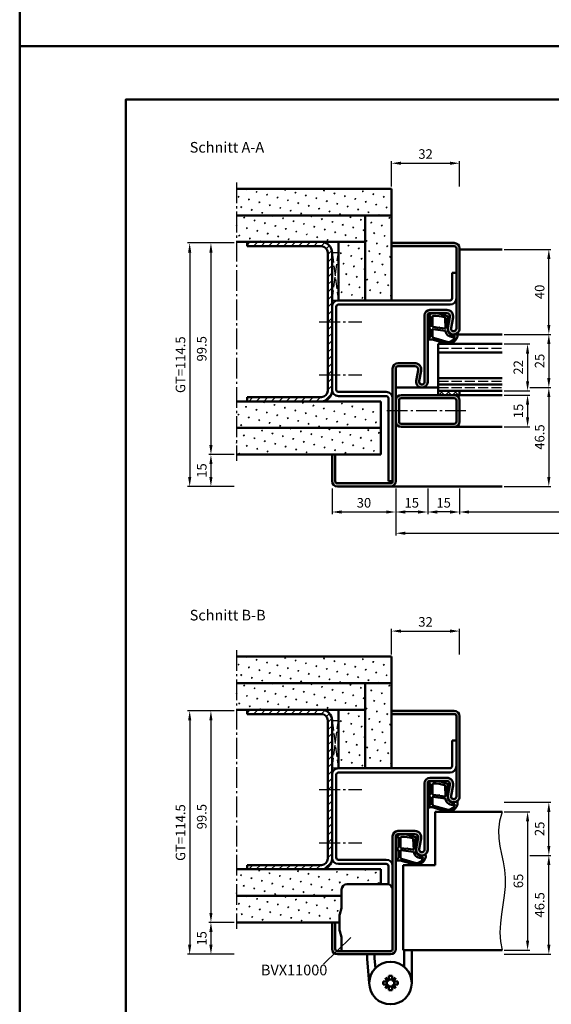
# Model space of a CAD drawing. Units: millimetres. Extents: x 0 to 2100, y -26 to 1485.
# Drawn here: x 1050 to 1300, y 292 to 755 of the extents above; entities that cross this region are included whole.
import ezdxf

# ---------------------------------------------------------------- set-up
doc = ezdxf.new("R2010")
doc.units = ezdxf.units.MM
doc.linetypes.add('AM_DIN_F_W050', pattern=[6.25, 4.75, -1.5])
doc.linetypes.add('AM_DIN_G_W050', pattern=[13.75, 9.75, -1.5, 1, -1.5])
for name, color, linetype, lineweight in [('AM_0', 7, 'Continuous', 50), ('AM_1', 14, 'Continuous', 50), ('AM_3', 6, 'AM_DIN_F_W050', 25), ('AM_4', 3, 'Continuous', 25), ('AM_5', 3, 'Continuous', 25), ('AM_6', 2, 'Continuous', 35), ('AM_7', 4, 'AM_DIN_G_W050', 25), ('AM_8', 1, 'Continuous', 25), ('AM_BOR', 7, 'Continuous', 50)]:
    doc.layers.add(name, color=color, linetype=linetype, lineweight=lineweight)
doc.layers.add('AM_12', color=7, linetype='Continuous', lineweight=50, plot=False)
doc.styles.get("Standard").update_dxf_attribs({"font": 'ISOCP.SHX'})
doc.dimstyles.new('AM_DIN$0', dxfattribs={"dimtxt": 5, "dimasz": 5, "dimexe": 1, "dimexo": 1, "dimgap": 1.5, "dimtad": 1, "dimdec": 1, "dimdsep": 46, "dimtxsty": 'Standard', "dimcen": 0, "dimclrd": 256, "dimclre": 256, "dimclrt": 2, "dimadec": 0, "dimazin": 2, "dimtp": 0.1, "dimtm": 0.1, "dimtfac": 0.71, "dimtdec": 1, "dimtmove": 0, "dimatfit": 3, "dimfxl": 0, "dimlwd": -1, "dimlwe": -1, "dimarcsym": 0})
pattern_1 = [(45, (-1825, 123.5), (-1.314801, 4.906903), [0.635, -4.445]), (135, (-1824.7755, 123.7245), (-4.9069032, 1.3148007), [0.3175, -8.481318]), (135, (-1824.7194, 123.7806), (-4.9069032, 1.3148007), [0.254, -8.544818]), (135, (-1824.8316, 123.6684), (-4.9069032, 1.3148007), [0.254, -8.544818]), (105, (-1824.6632, 123.8368), (-4.906903, 1.314801), [0.2032, -4.8768]), (165, (-1824.8877, 123.6122), (-3.5921024, -3.5921024), [0.2032, -4.8768])]
pattern_2 = [(45, (-953, 133.5), (-1.314801, 4.906903), [0.635, -4.445]), (135, (-952.7755, 133.7245), (-4.9069032, 1.3148007), [0.3175, -8.481318]), (135, (-952.7194, 133.7806), (-4.9069032, 1.3148007), [0.254, -8.544818]), (135, (-952.8316, 133.6684), (-4.9069032, 1.3148007), [0.254, -8.544818]), (105, (-952.6632, 133.8368), (-4.906903, 1.314801), [0.2032, -4.8768]), (165, (-952.8877, 133.6123), (-3.5921024, -3.5921024), [0.2032, -4.8768])]
pattern_3 = [(45, (-1825, 98.5), (-1.314801, 4.906903), [0.635, -4.445]), (135, (-1824.7755, 98.7245), (-4.9069032, 1.3148007), [0.3175, -8.481318]), (135, (-1824.7194, 98.7806), (-4.9069032, 1.3148007), [0.254, -8.544818]), (135, (-1824.8316, 98.6684), (-4.9069032, 1.3148007), [0.254, -8.544818]), (105, (-1824.6632, 98.8368), (-4.906903, 1.314801), [0.2032, -4.8768]), (165, (-1824.8877, 98.6122), (-3.5921024, -3.5921024), [0.2032, -4.8768])]
pattern_4 = [(45, (-953, -86.5), (-1.314801, 4.906903), [0.635, -4.445]), (135, (-952.7755, -86.2755), (-4.9069032, 1.3148007), [0.3175, -8.481318]), (135, (-952.7194, -86.2194), (-4.9069032, 1.3148007), [0.254, -8.544818]), (135, (-952.8316, -86.3316), (-4.9069032, 1.3148007), [0.254, -8.544818]), (105, (-952.6632, -86.1632), (-4.906903, 1.314801), [0.2032, -4.8768]), (165, (-952.8877, -86.3877), (-3.5921024, -3.5921024), [0.2032, -4.8768])]

# ---------------------------------------------------------------- blocks, each defined once
blk = doc.blocks.new('DIN_A3_BOS')
at = {"layer": 'AM_12'}
blk.add_lwpolyline([(0, 0), (420, 0), (420, 297), (0, 297)], close=True, dxfattribs=at)
at = {"layer": 'AM_BOR'}
blk.add_lwpolyline([(20, 10), (410, 10), (410, 287), (20, 287)], close=True, dxfattribs=at)
blk = doc.blocks.new('*D173')
at = {"layer": 'AM_5', "linetype": 'ByBlock'}
for p, q in [((1257, 534.5), (1257, 522.5)), ((1457, 534.5), (1457, 522.5)), ((1261.5, 523.5), (1452.5, 523.5))]:
    blk.add_line(p, q, dxfattribs=at)
at = {"layer": 'AM_5'}
for points in [[(1261.5, 524.25), (1261.5, 522.75), (1257, 523.5)], [(1452.5, 524.25), (1452.5, 522.75), (1457, 523.5)]]:
    blk.add_solid(points, dxfattribs=at)
at = {"layer": 'Defpoints', "color": 0}
for p in [(1257, 535.5), (1457, 535.5), (1457, 523.5)]:
    blk.add_point(p, dxfattribs=at)
at = {"layer": 'AM_5', "color": 2, "insert": (1357, 527.28), "char_height": 4.5, "attachment_point": 5}
blk.add_mtext('LDB', dxfattribs=at)
blk = doc.blocks.new('*D215')
at = {"layer": 'AM_5', "linetype": 'ByBlock'}
for p, q in [((1227, 534.5), (1227, 512.5)), ((1487, 534.5), (1487, 512.5)), ((1231.5, 513.5), (1482.5, 513.5))]:
    blk.add_line(p, q, dxfattribs=at)
at = {"layer": 'AM_5'}
for points in [[(1231.5, 514.25), (1231.5, 512.75), (1227, 513.5)], [(1482.5, 514.25), (1482.5, 512.75), (1487, 513.5)]]:
    blk.add_solid(points, dxfattribs=at)
at = {"layer": 'Defpoints', "color": 0}
for p in [(1227, 535.5), (1487, 535.5), (1487, 513.5)]:
    blk.add_point(p, dxfattribs=at)
at = {"layer": 'AM_5', "color": 2, "insert": (1357, 517.25), "char_height": 4.5, "attachment_point": 5}
blk.add_mtext('FMB', dxfattribs=at)
blk = doc.blocks.new('*D324')
at = {"layer": 'AM_5', "linetype": 'ByBlock'}
for p, q in [((1290.42, 582), (1300, 582)), ((1299, 577.5), (1299, 540)), ((1278, 535.5), (1300, 535.5))]:
    blk.add_line(p, q, dxfattribs=at)
at = {"layer": 'AM_5'}
for points in [[(1298.25, 577.5), (1299.75, 577.5), (1299, 582)], [(1298.25, 540), (1299.75, 540), (1299, 535.5)]]:
    blk.add_solid(points, dxfattribs=at)
at = {"layer": 'Defpoints', "color": 0}
for p in [(1289.42, 582), (1277, 535.5), (1299, 535.5)]:
    blk.add_point(p, dxfattribs=at)
at = {"layer": 'AM_5', "color": 2, "insert": (1295.25, 558.75), "char_height": 4.5, "attachment_point": 5, "rotation": 90}
blk.add_mtext('46.5', dxfattribs=at)
blk = doc.blocks.new('*D325')
at = {"layer": 'AM_5', "linetype": 'ByBlock'}
for p, q in [((1278, 602.5), (1290, 602.5)), ((1289, 598), (1289, 585)), ((1278, 580.5), (1290, 580.5))]:
    blk.add_line(p, q, dxfattribs=at)
at = {"layer": 'AM_5'}
for points in [[(1288.25, 598), (1289.75, 598), (1289, 602.5)], [(1288.25, 585), (1289.75, 585), (1289, 580.5)]]:
    blk.add_solid(points, dxfattribs=at)
at = {"layer": 'Defpoints', "color": 0}
for p in [(1277, 602.5), (1277, 580.5), (1289, 580.5)]:
    blk.add_point(p, dxfattribs=at)
at = {"layer": 'AM_5', "color": 2, "insert": (1285.25, 591.5), "char_height": 4.5, "attachment_point": 5, "rotation": 90}
blk.add_mtext('22', dxfattribs=at)
blk = doc.blocks.new('*D326')
at = {"layer": 'AM_5', "linetype": 'ByBlock'}
for p, q in [((1151, 550.5), (1139, 550.5)), ((1140, 546), (1140, 540)), ((1151, 535.5), (1139, 535.5))]:
    blk.add_line(p, q, dxfattribs=at)
at = {"layer": 'AM_5'}
for points in [[(1139.25, 546), (1140.75, 546), (1140, 550.5)], [(1139.25, 540), (1140.75, 540), (1140, 535.5)]]:
    blk.add_solid(points, dxfattribs=at)
at = {"layer": 'Defpoints', "color": 0}
for p in [(1152, 550.5), (1140, 535.5), (1152, 535.5)]:
    blk.add_point(p, dxfattribs=at)
at = {"layer": 'AM_5', "color": 2, "insert": (1136.25, 543), "char_height": 4.5, "attachment_point": 5, "rotation": 90}
blk.add_mtext('15', dxfattribs=at)
blk = doc.blocks.new('*D327')
at = {"layer": 'AM_5', "linetype": 'ByBlock'}
for p, q in [((1278, 607), (1300, 607)), ((1299, 602.5), (1299, 586.5)), ((1290, 582), (1300, 582))]:
    blk.add_line(p, q, dxfattribs=at)
at = {"layer": 'AM_5'}
for points in [[(1298.25, 602.5), (1299.75, 602.5), (1299, 607)], [(1298.25, 586.5), (1299.75, 586.5), (1299, 582)]]:
    blk.add_solid(points, dxfattribs=at)
at = {"layer": 'Defpoints', "color": 0}
for p in [(1277, 607), (1289, 582), (1299, 582)]:
    blk.add_point(p, dxfattribs=at)
at = {"layer": 'AM_5', "color": 2, "insert": (1295.25, 594.5), "char_height": 4.5, "attachment_point": 5, "rotation": 90}
blk.add_mtext('25', dxfattribs=at)
blk = doc.blocks.new('*D328')
at = {"layer": 'AM_5', "linetype": 'ByBlock'}
for p, q in [((1278, 578.5), (1290, 578.5)), ((1289, 574), (1289, 568)), ((1278, 563.5), (1290, 563.5))]:
    blk.add_line(p, q, dxfattribs=at)
at = {"layer": 'AM_5'}
for points in [[(1288.25, 574), (1289.75, 574), (1289, 578.5)], [(1288.25, 568), (1289.75, 568), (1289, 563.5)]]:
    blk.add_solid(points, dxfattribs=at)
at = {"layer": 'Defpoints', "color": 0}
for p in [(1277, 578.5), (1277, 563.5), (1289, 563.5)]:
    blk.add_point(p, dxfattribs=at)
at = {"layer": 'AM_5', "color": 2, "insert": (1285.25, 571), "char_height": 4.5, "attachment_point": 5, "rotation": 90}
blk.add_mtext('15', dxfattribs=at)
blk = doc.blocks.new('*D329')
at = {"layer": 'AM_5', "linetype": 'ByBlock'}
for p, q in [((1197, 534.5), (1197, 522.5)), ((1227, 534.5), (1227, 522.5)), ((1201.5, 523.5), (1222.5, 523.5))]:
    blk.add_line(p, q, dxfattribs=at)
at = {"layer": 'AM_5'}
for points in [[(1201.5, 524.25), (1201.5, 522.75), (1197, 523.5)], [(1222.5, 524.25), (1222.5, 522.75), (1227, 523.5)]]:
    blk.add_solid(points, dxfattribs=at)
at = {"layer": 'Defpoints', "color": 0}
for p in [(1197, 535.5), (1227, 535.5), (1227, 523.5)]:
    blk.add_point(p, dxfattribs=at)
at = {"layer": 'AM_5', "color": 2, "insert": (1212, 527.25), "char_height": 4.5, "attachment_point": 5}
blk.add_mtext('30', dxfattribs=at)
blk = doc.blocks.new('*D331')
at = {"layer": 'AM_5', "linetype": 'ByBlock'}
for p, q in [((1227, 534.5), (1227, 522.5)), ((1242, 534.5), (1242, 522.5)), ((1237.5, 523.5), (1231.5, 523.5))]:
    blk.add_line(p, q, dxfattribs=at)
at = {"layer": 'AM_5'}
for points in [[(1231.5, 524.25), (1231.5, 522.75), (1227, 523.5)], [(1237.5, 524.25), (1237.5, 522.75), (1242, 523.5)]]:
    blk.add_solid(points, dxfattribs=at)
at = {"layer": 'Defpoints', "color": 0}
for p in [(1227, 535.5), (1242, 535.5), (1227, 523.5)]:
    blk.add_point(p, dxfattribs=at)
at = {"layer": 'AM_5', "color": 2, "insert": (1234.5, 527.25), "char_height": 4.5, "attachment_point": 5}
blk.add_mtext('15', dxfattribs=at)
blk = doc.blocks.new('*D332')
at = {"layer": 'AM_5', "linetype": 'ByBlock'}
for p, q in [((1242, 534.5), (1242, 522.5)), ((1257, 534.5), (1257, 522.5)), ((1252.5, 523.5), (1246.5, 523.5))]:
    blk.add_line(p, q, dxfattribs=at)
at = {"layer": 'AM_5'}
for points in [[(1246.5, 524.25), (1246.5, 522.75), (1242, 523.5)], [(1252.5, 524.25), (1252.5, 522.75), (1257, 523.5)]]:
    blk.add_solid(points, dxfattribs=at)
at = {"layer": 'Defpoints', "color": 0}
for p in [(1242, 535.5), (1257, 535.5), (1242, 523.5)]:
    blk.add_point(p, dxfattribs=at)
at = {"layer": 'AM_5', "color": 2, "insert": (1249.5, 527.25), "char_height": 4.5, "attachment_point": 5}
blk.add_mtext('15', dxfattribs=at)
blk = doc.blocks.new('*D335')
at = {"layer": 'AM_5', "linetype": 'ByBlock'}
for p, q in [((1225, 676.5), (1225, 688.5)), ((1229.5, 687.5), (1252.5, 687.5)), ((1257, 676.5), (1257, 688.5))]:
    blk.add_line(p, q, dxfattribs=at)
at = {"layer": 'AM_5'}
for points in [[(1229.5, 688.25), (1229.5, 686.75), (1225, 687.5)], [(1252.5, 688.25), (1252.5, 686.75), (1257, 687.5)]]:
    blk.add_solid(points, dxfattribs=at)
at = {"layer": 'Defpoints', "color": 0}
for p in [(1257, 687.5), (1225, 675.5), (1257, 675.5)]:
    blk.add_point(p, dxfattribs=at)
at = {"layer": 'AM_5', "color": 2, "insert": (1241, 691.25), "char_height": 4.5, "attachment_point": 5}
blk.add_mtext('32', dxfattribs=at)
blk = doc.blocks.new('*D336')
at = {"layer": 'AM_5', "linetype": 'ByBlock'}
for p, q in [((1278, 647), (1300, 647)), ((1299, 611.5), (1299, 642.5)), ((1278, 607), (1300, 607))]:
    blk.add_line(p, q, dxfattribs=at)
at = {"layer": 'AM_5'}
for points in [[(1298.25, 642.5), (1299.75, 642.5), (1299, 647)], [(1298.25, 611.5), (1299.75, 611.5), (1299, 607)]]:
    blk.add_solid(points, dxfattribs=at)
at = {"layer": 'Defpoints', "color": 0}
for p in [(1277, 647), (1299, 647), (1277, 607)]:
    blk.add_point(p, dxfattribs=at)
at = {"layer": 'AM_5', "color": 2, "insert": (1295.25, 627), "char_height": 4.5, "attachment_point": 5, "rotation": 90}
blk.add_mtext('40', dxfattribs=at)
blk = doc.blocks.new('*D337')
at = {"layer": 'AM_5', "linetype": 'ByBlock'}
for p, q in [((1151, 650), (1139, 650)), ((1140, 645.5), (1140, 555)), ((1151, 550.5), (1139, 550.5))]:
    blk.add_line(p, q, dxfattribs=at)
at = {"layer": 'AM_5'}
for points in [[(1139.25, 645.5), (1140.75, 645.5), (1140, 650)], [(1139.25, 555), (1140.75, 555), (1140, 550.5)]]:
    blk.add_solid(points, dxfattribs=at)
at = {"layer": 'Defpoints', "color": 0}
for p in [(1152, 650), (1140, 550.5), (1152, 550.5)]:
    blk.add_point(p, dxfattribs=at)
at = {"layer": 'AM_5', "color": 2, "insert": (1136.25, 600.25), "char_height": 4.5, "attachment_point": 5, "rotation": 90}
blk.add_mtext('99.5', dxfattribs=at)
blk = doc.blocks.new('*D338')
at = {"layer": 'AM_5', "linetype": 'ByBlock'}
for p, q in [((1151, 650), (1129, 650)), ((1130, 645.5), (1130, 540)), ((1151, 535.5), (1129, 535.5))]:
    blk.add_line(p, q, dxfattribs=at)
at = {"layer": 'AM_5'}
for points in [[(1129.25, 645.5), (1130.75, 645.5), (1130, 650)], [(1129.25, 540), (1130.75, 540), (1130, 535.5)]]:
    blk.add_solid(points, dxfattribs=at)
at = {"layer": 'Defpoints', "color": 0}
for p in [(1152, 650), (1130, 535.5), (1152, 535.5)]:
    blk.add_point(p, dxfattribs=at)
at = {"layer": 'AM_5', "color": 2, "insert": (1126.24, 592.75), "char_height": 4.5, "attachment_point": 5, "rotation": 90}
blk.add_mtext('GT=114.5', dxfattribs=at)
blk = doc.blocks.new('BVX11000 stumpf')
at = {"layer": 'AM_0', "ltscale": 0.5}
for p, q in [((2426.83, 3122.15), (2445.83, 3122.15)), ((2424.33, 3119.65), (2424.33, 3111.21)), ((2424.33, 3090.65), (2424.33, 3096.93))]:
    blk.add_line(p, q, dxfattribs=at)
at = {"layer": 'AM_0'}
for p, q in [((2423.33, 3100.9), (2423.33, 3107.15)), ((2423.45, 3107.97), (2424.29, 3110.93)), ((2423.45, 3100.08), (2424.29, 3097.2)), ((2436.33, 3089.15), (2436.33, 3087.1)), ((2439.83, 3087.26), (2439.83, 3089.15)), ((2453.83, 3083.25), (2453.83, 3091.15)), ((2457.33, 3091.15), (2457.33, 3075.65)), ((2436.33, 3087.1), (2437.33, 3075.65)), ((2439.83, 3087.26), (2440.23, 3082.69)), ((2446.62, 3077.2), (2446.62, 3079.05)), ((2446.62, 3079.05), (2448.04, 3079.05)), ((2448.04, 3077.2), (2448.04, 3079.05)), ((2443.93, 3074.94), (2443.93, 3076.36)), ((2445.78, 3076.36), (2443.93, 3076.36)), ((2445.78, 3074.94), (2443.93, 3074.94)), ((2446.62, 3077.2), (2444.93, 3078.06)), ((2444.93, 3078.06), (2445.78, 3076.36)), ((2445.78, 3074.94), (2444.93, 3073.25)), ((2449.74, 3078.06), (2448.04, 3077.2)), ((2448.88, 3076.36), (2449.74, 3078.06)), ((2448.88, 3076.36), (2450.73, 3076.36)), ((2448.88, 3074.94), (2450.73, 3074.94)), ((2449.74, 3073.25), (2448.88, 3074.94)), ((2450.73, 3074.94), (2450.73, 3076.36)), ((2444.93, 3073.25), (2446.62, 3074.1)), ((2446.62, 3074.1), (2446.62, 3072.25)), ((2446.62, 3072.25), (2448.04, 3072.25)), ((2448.04, 3074.1), (2448.04, 3072.25)), ((2448.04, 3074.1), (2449.74, 3073.25))]:
    blk.add_line(p, q, dxfattribs=at)
blk.add_circle((2447.33, 3075.65), 10, dxfattribs=at)
at = {"layer": 'AM_0', "ltscale": 0.5}
for centre, start, end in [((2426.83, 3119.65), 90, 180), ((2445.83, 3119.65), 0, 90)]:
    blk.add_arc(centre, 2.5, start, end, dxfattribs=at)
at = {"layer": 'AM_0'}
for centre, radius, start, end in [((2426.33, 3107.15), 3, 164.0546, 180), ((2423.33, 3111.21), 1, 344.0546, 0), ((2426.33, 3100.9), 3, 180, 195.9454), ((2423.33, 3096.93), 1, 0, 15.9454), ((2447.33, 3075.65), 1.7, 155.3757, 204.6243), ((2445.07, 3077.91), 1.7, 294.6243, 335.3757), ((2445.07, 3073.39), 1.7, 24.6243, 65.3757), ((2447.33, 3075.65), 1.7, 65.3757, 114.6243), ((2449.59, 3077.91), 1.7, 204.6243, 245.3757), ((2449.59, 3073.39), 1.7, 114.6243, 155.3757), ((2447.33, 3075.65), 1.7, 335.3757, 24.6243), ((2447.33, 3075.65), 1.7, 245.3757, 294.6243)]:
    blk.add_arc(centre, radius, start, end, dxfattribs=at)
blk = doc.blocks.new('*D342')
at = {"layer": 'AM_5', "linetype": 'ByBlock'}
for p, q in [((1151, 330.5), (1139, 330.5)), ((1140, 326), (1140, 320)), ((1151, 315.5), (1139, 315.5))]:
    blk.add_line(p, q, dxfattribs=at)
at = {"layer": 'AM_5'}
for points in [[(1139.25, 326), (1140.75, 326), (1140, 330.5)], [(1139.25, 320), (1140.75, 320), (1140, 315.5)]]:
    blk.add_solid(points, dxfattribs=at)
at = {"layer": 'Defpoints', "color": 0}
for p in [(1152, 330.5), (1140, 315.5), (1152, 315.5)]:
    blk.add_point(p, dxfattribs=at)
at = {"layer": 'AM_5', "color": 2, "insert": (1136.25, 323), "char_height": 4.5, "attachment_point": 5, "rotation": 90}
blk.add_mtext('15', dxfattribs=at)
blk = doc.blocks.new('*D351')
at = {"layer": 'AM_5', "linetype": 'ByBlock'}
for p, q in [((1278, 382.5), (1290, 382.5)), ((1289, 378), (1289, 322)), ((1278, 317.5), (1290, 317.5))]:
    blk.add_line(p, q, dxfattribs=at)
at = {"layer": 'AM_5'}
for points in [[(1288.25, 378), (1289.75, 378), (1289, 382.5)], [(1288.25, 322), (1289.75, 322), (1289, 317.5)]]:
    blk.add_solid(points, dxfattribs=at)
at = {"layer": 'Defpoints', "color": 0}
for p in [(1277, 382.5), (1277, 317.5), (1289, 317.5)]:
    blk.add_point(p, dxfattribs=at)
at = {"layer": 'AM_5', "color": 2, "insert": (1285.25, 350), "char_height": 4.5, "attachment_point": 5, "rotation": 90}
blk.add_mtext('65', dxfattribs=at)
blk = doc.blocks.new('*D343')
at = {"layer": 'AM_5', "linetype": 'ByBlock'}
for p, q in [((1290, 362), (1300, 362)), ((1299, 320), (1299, 357.5)), ((1278, 315.5), (1300, 315.5))]:
    blk.add_line(p, q, dxfattribs=at)
at = {"layer": 'AM_5'}
for points in [[(1298.25, 357.5), (1299.75, 357.5), (1299, 362)], [(1298.25, 320), (1299.75, 320), (1299, 315.5)]]:
    blk.add_solid(points, dxfattribs=at)
at = {"layer": 'Defpoints', "color": 0}
for p in [(1289, 362), (1299, 362), (1277, 315.5)]:
    blk.add_point(p, dxfattribs=at)
at = {"layer": 'AM_5', "color": 2, "insert": (1295.25, 338.75), "char_height": 4.5, "attachment_point": 5, "rotation": 90}
blk.add_mtext('46.5', dxfattribs=at)
blk = doc.blocks.new('*D344')
at = {"layer": 'AM_5', "linetype": 'ByBlock'}
for p, q in [((1278, 387), (1300, 387)), ((1299, 366.5), (1299, 382.5)), ((1290, 362), (1300, 362))]:
    blk.add_line(p, q, dxfattribs=at)
at = {"layer": 'AM_5'}
for points in [[(1298.25, 382.5), (1299.75, 382.5), (1299, 387)], [(1298.25, 366.5), (1299.75, 366.5), (1299, 362)]]:
    blk.add_solid(points, dxfattribs=at)
at = {"layer": 'Defpoints', "color": 0}
for p in [(1277, 387), (1299, 387), (1289, 362)]:
    blk.add_point(p, dxfattribs=at)
at = {"layer": 'AM_5', "color": 2, "insert": (1295.25, 374.5), "char_height": 4.5, "attachment_point": 5, "rotation": 90}
blk.add_mtext('25', dxfattribs=at)
blk = doc.blocks.new('*D348')
at = {"layer": 'AM_5', "linetype": 'ByBlock'}
for p, q in [((1225, 456.5), (1225, 468.5)), ((1257, 456.5), (1257, 468.5)), ((1229.5, 467.5), (1252.5, 467.5))]:
    blk.add_line(p, q, dxfattribs=at)
at = {"layer": 'AM_5'}
for points in [[(1229.5, 468.25), (1229.5, 466.75), (1225, 467.5)], [(1252.5, 468.25), (1252.5, 466.75), (1257, 467.5)]]:
    blk.add_solid(points, dxfattribs=at)
at = {"layer": 'Defpoints', "color": 0}
for p in [(1257, 467.5), (1225, 455.5), (1257, 455.5)]:
    blk.add_point(p, dxfattribs=at)
at = {"layer": 'AM_5', "color": 2, "insert": (1241, 471.25), "char_height": 4.5, "attachment_point": 5}
blk.add_mtext('32', dxfattribs=at)
blk = doc.blocks.new('*D349')
at = {"layer": 'AM_5', "linetype": 'ByBlock'}
for p, q in [((1151, 430), (1139, 430)), ((1140, 425.5), (1140, 335)), ((1151, 330.5), (1139, 330.5))]:
    blk.add_line(p, q, dxfattribs=at)
at = {"layer": 'AM_5'}
for points in [[(1139.25, 425.5), (1140.75, 425.5), (1140, 430)], [(1139.25, 335), (1140.75, 335), (1140, 330.5)]]:
    blk.add_solid(points, dxfattribs=at)
at = {"layer": 'Defpoints', "color": 0}
for p in [(1152, 430), (1140, 330.5), (1152, 330.5)]:
    blk.add_point(p, dxfattribs=at)
at = {"layer": 'AM_5', "color": 2, "insert": (1136.25, 380.25), "char_height": 4.5, "attachment_point": 5, "rotation": 90}
blk.add_mtext('99.5', dxfattribs=at)
blk = doc.blocks.new('*D350')
at = {"layer": 'AM_5', "linetype": 'ByBlock'}
for p, q in [((1151, 430), (1129, 430)), ((1130, 425.5), (1130, 320)), ((1151, 315.5), (1129, 315.5))]:
    blk.add_line(p, q, dxfattribs=at)
at = {"layer": 'AM_5'}
for points in [[(1129.25, 425.5), (1130.75, 425.5), (1130, 430)], [(1129.25, 320), (1130.75, 320), (1130, 315.5)]]:
    blk.add_solid(points, dxfattribs=at)
at = {"layer": 'Defpoints', "color": 0}
for p in [(1152, 430), (1130, 315.5), (1152, 315.5)]:
    blk.add_point(p, dxfattribs=at)
at = {"layer": 'AM_5', "color": 2, "insert": (1126.24, 372.75), "char_height": 4.5, "attachment_point": 5, "rotation": 90}
blk.add_mtext('GT=114.5', dxfattribs=at)

msp = doc.modelspace()

# ---------------------------------------------------------------- hatches: boundary and pattern name
at = {"layer": 'AM_8'}
h = msp.add_hatch(dxfattribs=at)
h.set_pattern_fill('SWAMP', color=256, scale=0.2, angle=45, style=0)
h.set_pattern_definition(pattern_2)
h.paths.add_polyline_path([(1152, 663), (1225, 663), (1225, 675.5), (1152, 675.5)])
h = msp.add_hatch(dxfattribs=at)
h.set_pattern_fill('SWAMP', color=256, scale=0.2, angle=45, style=0)
h.set_pattern_definition(pattern_2)
h.paths.add_polyline_path([(1212.5, 663), (1152, 663), (1152, 650.5), (1212.5, 650.5)])
h = msp.add_hatch(dxfattribs=at)
h.set_pattern_fill('SWAMP', color=256, scale=0.2, angle=45, style=0)
h.set_pattern_definition(pattern_2)
h.paths.add_polyline_path([(1225, 623), (1225, 663), (1212.5, 663), (1212.5, 623)])
h = msp.add_hatch(dxfattribs=at)
h.set_pattern_fill('_U', color=256, scale=2.5, angle=45, style=0, pattern_type=0)
h.set_pattern_definition([(45, (-953, 133.5), (-1.767767, 1.767767), [])])
edge = h.paths.add_edge_path()
edge.add_line((1192, 650.5), (1157, 650.5))
edge.add_line((1157, 650.5), (1157, 648.5))
edge.add_line((1157, 648.5), (1192, 648.5))
edge.add_arc((1192, 645.5), 3, 0, 90, ccw=False)
edge.add_line((1195, 645.5), (1195, 580.5))
edge.add_arc((1192, 580.5), 3, -90, 0, ccw=False)
edge.add_line((1192, 577.5), (1157, 577.5))
edge.add_line((1157, 577.5), (1157, 575.5))
edge.add_line((1157, 575.5), (1192, 575.5))
edge.add_arc((1192, 580.5), 5, 270, 360)
edge.add_line((1197, 580.5), (1197, 645.5))
edge.add_arc((1192, 645.5), 5, 0, 90)
h = msp.add_hatch(color=256, dxfattribs=at)
edge = h.paths.add_edge_path()
edge.add_line((1254.5, 650), (1225, 650))
edge.add_line((1225, 650), (1225, 648.5))
edge.add_line((1225, 648.5), (1254.5, 648.5))
edge.add_arc((1254.5, 647.5), 1, 0, 90, ccw=False)
edge.add_line((1255.5, 647.5), (1255.5, 609.75))
edge.add_arc((1254.25, 609.75), 1.25, -190.5786, 0, ccw=False)
edge.add_line((1253.02, 609.98), (1253.95, 614.95))
edge.add_arc((1251, 615.5), 3, 349.4214, 450)
edge.add_line((1251, 618.5), (1243, 618.5))
edge.add_arc((1243, 616), 2.5, 90, 180)
edge.add_line((1240.5, 616), (1240.5, 584.75))
edge.add_arc((1239.25, 584.75), 1.25, -190.5786, 0, ccw=False)
edge.add_line((1238.02, 584.98), (1238.95, 589.95))
edge.add_arc((1236, 590.5), 3, 349.4214, 450)
edge.add_line((1236, 593.5), (1228, 593.5))
edge.add_arc((1228, 591), 2.5, 90, 180)
edge.add_line((1225.5, 591), (1225.5, 538))
edge.add_arc((1224.5, 538), 1, -90, 0, ccw=False)
edge.add_line((1224.5, 537), (1199.5, 537))
edge.add_arc((1199.5, 538), 1, 180, 270, ccw=False)
edge.add_line((1198.5, 538), (1198.5, 550.5))
edge.add_line((1198.5, 550.5), (1197, 550.5))
edge.add_line((1197, 550.5), (1197, 538))
edge.add_arc((1199.5, 538), 2.5, 180, 270)
edge.add_line((1199.5, 535.5), (1224.5, 535.5))
edge.add_arc((1224.5, 538), 2.5, 270, 360)
edge.add_line((1227, 538), (1227, 591))
edge.add_arc((1228, 591), 1, 90, 180, ccw=False)
edge.add_line((1228, 592), (1236, 592))
edge.add_arc((1236, 590.5), 1.5, -10.5786, 90, ccw=False)
edge.add_line((1237.47, 590.22), (1236.55, 585.25))
edge.add_arc((1239.25, 584.75), 2.75, 169.4214, 360)
edge.add_line((1242, 584.75), (1242, 616))
edge.add_arc((1243, 616), 1, 90, 180, ccw=False)
edge.add_line((1243, 617), (1251, 617))
edge.add_arc((1251, 615.5), 1.5, -10.5786, 90, ccw=False)
edge.add_line((1252.47, 615.22), (1251.55, 610.25))
edge.add_arc((1254.25, 609.75), 2.75, 169.4214, 360)
edge.add_line((1257, 609.75), (1257, 647.5))
edge.add_arc((1254.5, 647.5), 2.5, 0, 90)
h = msp.add_hatch(dxfattribs=at)
h.set_pattern_fill('SWAMP', color=256, scale=0.2, angle=45, style=0)
h.set_pattern_definition(pattern_2)
h.paths.add_polyline_path([(1200, 623), (1212.5, 623), (1212.5, 650.5), (1200, 650.5)])
h = msp.add_hatch(dxfattribs=at)
h.set_pattern_fill('_U', color=256, scale=2.3, angle=-45, style=0, double=1, pattern_type=0)
h.set_pattern_definition([(315, (1344.5, 575), (1.626346, 1.626346), []), (45, (1344.5, 575), (-1.626346, 1.626346), [])])
h.paths.add_polyline_path([(1257, 580.5), (1247, 580.5), (1247, 578.5), (1257, 578.5)])
h = msp.add_hatch(dxfattribs=at)
h.set_pattern_fill('SWAMP', color=256, scale=0.2, angle=45, style=0)
h.set_pattern_definition(pattern_1)
edge = h.paths.add_edge_path()
edge.add_line((1152, 563), (1206.1, 563))
edge.add_arc((1208, 560.68), 3, 98.3658, 129.4011, ccw=False)
edge.add_line((1207.56, 563.65), (1215.2, 565))
edge.add_line((1215.2, 565), (1215.27, 564.5))
edge.add_line((1215.27, 564.5), (1220, 564.5))
edge.add_line((1220, 564.5), (1220, 575.5))
edge.add_line((1220, 575.5), (1152, 575.5))
edge.add_line((1152, 575.5), (1152, 563))
h = msp.add_hatch(color=256, dxfattribs=at)
edge = h.paths.add_edge_path()
edge.add_line((1227, 576), (1227, 566))
edge.add_arc((1229.5, 566), 2.5, 180, 270)
edge.add_line((1229.5, 563.5), (1254.5, 563.5))
edge.add_arc((1254.5, 566), 2.5, 270, 360)
edge.add_line((1257, 566), (1257, 576))
edge.add_arc((1254.5, 576), 2.5, 0, 90)
edge.add_line((1254.5, 578.5), (1229.5, 578.5))
edge.add_arc((1229.5, 576), 2.5, 90, 180)
edge = h.paths.add_edge_path(flags=16)
edge.add_line((1255.5, 576), (1255.5, 566))
edge.add_arc((1254.5, 566), 1, -90, 0, ccw=False)
edge.add_line((1254.5, 565), (1229.5, 565))
edge.add_arc((1229.5, 566), 1, 180, 270, ccw=False)
edge.add_line((1228.5, 566), (1228.5, 576))
edge.add_arc((1229.5, 576), 1, 90, 180, ccw=False)
edge.add_line((1229.5, 577), (1254.5, 577))
edge.add_arc((1254.5, 576), 1, 0, 90, ccw=False)
h = msp.add_hatch(dxfattribs=at)
h.set_pattern_fill('SWAMP', color=256, scale=0.2, angle=45, style=0)
h.set_pattern_definition(pattern_1)
h.paths.add_polyline_path([(1152, 550.5), (1220, 550.5), (1220, 563), (1152, 563)])
h = msp.add_hatch(dxfattribs=at)
h.set_pattern_fill('SWAMP', color=256, scale=0.2, angle=45, style=0)
h.set_pattern_definition(pattern_4)
h.paths.add_polyline_path([(1152, 443), (1225, 443), (1225, 455.5), (1152, 455.5)])
h = msp.add_hatch(dxfattribs=at)
h.set_pattern_fill('SWAMP', color=256, scale=0.2, angle=45, style=0)
h.set_pattern_definition(pattern_4)
h.paths.add_polyline_path([(1212.5, 443), (1152, 443), (1152, 430.5), (1212.5, 430.5)])
h = msp.add_hatch(dxfattribs=at)
h.set_pattern_fill('SWAMP', color=256, scale=0.2, angle=45, style=0)
h.set_pattern_definition(pattern_4)
h.paths.add_polyline_path([(1225, 403), (1225, 443), (1212.5, 443), (1212.5, 403)])
h = msp.add_hatch(dxfattribs=at)
h.set_pattern_fill('_U', color=256, scale=2.5, angle=45, style=0, pattern_type=0)
h.set_pattern_definition([(45, (-953, -86.5), (-1.767767, 1.767767), [])])
edge = h.paths.add_edge_path()
edge.add_line((1192, 430.5), (1157, 430.5))
edge.add_line((1157, 430.5), (1157, 428.5))
edge.add_line((1157, 428.5), (1192, 428.5))
edge.add_arc((1192, 425.5), 3, 0, 90, ccw=False)
edge.add_line((1195, 425.5), (1195, 360.5))
edge.add_arc((1192, 360.5), 3, -90, 0, ccw=False)
edge.add_line((1192, 357.5), (1157, 357.5))
edge.add_line((1157, 357.5), (1157, 355.5))
edge.add_line((1157, 355.5), (1192, 355.5))
edge.add_arc((1192, 360.5), 5, 270, 360)
edge.add_line((1197, 360.5), (1197, 425.5))
edge.add_arc((1192, 425.5), 5, 0, 90)
h = msp.add_hatch(color=256, dxfattribs=at)
edge = h.paths.add_edge_path()
edge.add_line((1255.5, 427.5), (1255.5, 389.75))
edge.add_arc((1254.25, 389.75), 1.25, -190.5786, 0, ccw=False)
edge.add_line((1253.02, 389.98), (1253.95, 394.95))
edge.add_arc((1251, 395.5), 3, 349.4214, 450)
edge.add_line((1251, 398.5), (1243, 398.5))
edge.add_arc((1243, 396), 2.5, 90, 180)
edge.add_line((1240.5, 396), (1240.5, 364.75))
edge.add_arc((1239.25, 364.75), 1.25, -190.5786, 0, ccw=False)
edge.add_line((1238.02, 364.98), (1238.95, 369.95))
edge.add_arc((1236, 370.5), 3, 349.4214, 450)
edge.add_line((1236, 373.5), (1228, 373.5))
edge.add_arc((1228, 371), 2.5, 90, 180)
edge.add_line((1225.5, 371), (1225.5, 318))
edge.add_arc((1224.5, 318), 1, -90, 0, ccw=False)
edge.add_line((1224.5, 317), (1199.5, 317))
edge.add_arc((1199.5, 318), 1, 180, 270, ccw=False)
edge.add_line((1198.5, 318), (1198.5, 330.5))
edge.add_line((1198.5, 330.5), (1197, 330.5))
edge.add_line((1197, 330.5), (1197, 318))
edge.add_arc((1199.5, 318), 2.5, 180, 270)
edge.add_line((1199.5, 315.5), (1224.5, 315.5))
edge.add_arc((1224.5, 318), 2.5, 270, 360)
edge.add_line((1227, 318), (1227, 371))
edge.add_arc((1228, 371), 1, 90, 180, ccw=False)
edge.add_line((1228, 372), (1236, 372))
edge.add_arc((1236, 370.5), 1.5, -10.5786, 90, ccw=False)
edge.add_line((1237.47, 370.22), (1236.55, 365.25))
edge.add_arc((1239.25, 364.75), 2.75, 169.4214, 360)
edge.add_line((1242, 364.75), (1242, 396))
edge.add_arc((1243, 396), 1, 90, 180, ccw=False)
edge.add_line((1243, 397), (1251, 397))
edge.add_arc((1251, 395.5), 1.5, -10.5786, 90, ccw=False)
edge.add_line((1252.47, 395.22), (1251.55, 390.25))
edge.add_arc((1254.25, 389.75), 2.75, 169.4214, 360)
edge.add_line((1257, 389.75), (1257, 427.5))
edge.add_arc((1254.5, 427.5), 2.5, 0, 90)
edge.add_line((1254.5, 430), (1225, 430))
edge.add_line((1225, 430), (1225, 428.5))
edge.add_line((1225, 428.5), (1254.5, 428.5))
edge.add_arc((1254.5, 427.5), 1, 0, 90, ccw=False)
h = msp.add_hatch(dxfattribs=at)
h.set_pattern_fill('SWAMP', color=256, scale=0.2, angle=45, style=0)
h.set_pattern_definition(pattern_4)
h.paths.add_polyline_path([(1200, 403), (1212.5, 403), (1212.5, 430.5), (1200, 430.5)])
h = msp.add_hatch(dxfattribs=at)
h.set_pattern_fill('SWAMP', color=256, scale=0.2, angle=45, style=0)
h.set_pattern_definition(pattern_3)
edge = h.paths.add_edge_path()
edge.add_arc((1204, 346), 2.5, 90, 180, ccw=False)
edge.add_line((1204, 348.5), (1220, 348.5))
edge.add_line((1220, 348.5), (1220, 355.5))
edge.add_line((1220, 355.5), (1152, 355.5))
edge.add_line((1152, 355.5), (1152, 343))
edge.add_line((1152, 343), (1201.5, 343))
edge.add_line((1201.5, 343), (1201.5, 346))
h = msp.add_hatch(dxfattribs=at)
h.set_pattern_fill('SWAMP', color=256, scale=0.2, angle=45, style=0)
h.set_pattern_definition(pattern_3)
edge = h.paths.add_edge_path()
edge.add_line((1152, 330.5), (1200.5, 330.5))
edge.add_line((1200.5, 330.5), (1200.5, 333.49))
edge.add_arc((1203.5, 333.49), 3, 164.0546, 180, ccw=False)
edge.add_line((1200.62, 334.32), (1201.46, 337.28))
edge.add_arc((1200.5, 337.55), 1, 344.0546, 360)
edge.add_line((1201.5, 337.55), (1201.5, 343))
edge.add_line((1201.5, 343), (1152, 343))
edge.add_line((1152, 343), (1152, 330.5))

# ---------------------------------------------------------------- linework, layer by layer
at = {"layer": 'AM_0'}
for p, q in [((1225, 675.5), (1152, 675.5)), ((1225, 675.5), (1225, 623)), ((1225, 663), (1152, 663)), ((1212.5, 663), (1212.5, 623)), ((1212.5, 650.5), (1152, 650.5)), ((1157, 650.5), (1157, 648.5)), ((1192, 648.5), (1157, 648.5)), ((1200, 650.5), (1200, 623)), ((1225, 650), (1254.5, 650)), ((1225, 648.5), (1254.5, 648.5)), ((1195, 645.5), (1195, 580.5)), ((1197, 645.5), (1197, 580.5)), ((1255.5, 647.5), (1255.5, 609.75)), ((1257, 609.75), (1257, 647.5)), ((1253.5, 636), (1253.5, 624)), ((1253.5, 636), (1255.5, 636)), ((1252.5, 623), (1200, 623)), ((1252.5, 621), (1200, 621)), ((1199, 620), (1199, 581)), ((1240.5, 616), (1240.5, 584.75)), ((1242, 616), (1242, 584.75)), ((1251, 618.5), (1243, 618.5)), ((1251, 617), (1243, 617)), ((1251.55, 610.25), (1252.47, 615.22)), ((1253.02, 609.98), (1253.95, 614.95)), ((1247, 578.5), (1247, 602.5)), ((1247, 602.5), (1277, 602.5)), ((1247, 598.5), (1277, 598.5)), ((1236, 593.5), (1228, 593.5)), ((1225.5, 538), (1225.5, 591)), ((1227, 538), (1227, 591)), ((1236, 592), (1228, 592)), ((1236.55, 585.25), (1237.47, 590.22)), ((1238.02, 584.98), (1238.95, 589.95)), ((1247, 586.5), (1277, 586.5)), ((1247, 583.5), (1277, 583.5)), ((1222.5, 580), (1200, 580)), ((1247, 580.5), (1277, 580.5)), ((1257, 580.5), (1257, 578.5)), ((1220, 575.5), (1152, 575.5)), ((1157, 577.5), (1157, 575.5)), ((1192, 577.5), (1157, 577.5)), ((1222.5, 578), (1200, 578)), ((1220, 575.5), (1220, 550.5)), ((1223.5, 538), (1223.5, 577)), ((1228.5, 566), (1228.5, 576)), ((1257, 578.5), (1229.5, 578.5)), ((1254.5, 577), (1229.5, 577)), ((1255.5, 576), (1255.5, 566)), ((1257, 576), (1257, 566)), ((1254.5, 565), (1229.5, 565)), ((1220, 563), (1152, 563)), ((1254.5, 563.5), (1229.5, 563.5)), ((1220, 550.5), (1152, 550.5)), ((1197, 550.5), (1197, 538)), ((1198.5, 550.5), (1198.5, 538)), ((1225.5, 538), (1223.5, 538)), ((1199.5, 537), (1224.5, 537)), ((1199.5, 535.5), (1224.5, 535.5)), ((1225, 455.5), (1152, 455.5)), ((1225, 455.5), (1225, 403)), ((1225, 443), (1152, 443)), ((1212.5, 443), (1212.5, 403)), ((1212.5, 430.5), (1152, 430.5)), ((1157, 430.5), (1157, 428.5)), ((1192, 428.5), (1157, 428.5)), ((1200, 430.5), (1200, 403)), ((1225, 430), (1254.5, 430)), ((1225, 428.5), (1254.5, 428.5)), ((1255.5, 427.5), (1255.5, 389.75)), ((1257, 389.75), (1257, 427.5)), ((1195, 425.5), (1195, 360.5)), ((1197, 425.5), (1197, 360.5)), ((1253.5, 416), (1253.5, 404)), ((1253.5, 416), (1255.5, 416)), ((1252.5, 403), (1200, 403)), ((1199, 400), (1199, 361)), ((1252.5, 401), (1200, 401)), ((1251, 398.5), (1243, 398.5)), ((1240.5, 396), (1240.5, 364.75)), ((1242, 396), (1242, 364.75)), ((1251, 397), (1243, 397)), ((1251.55, 390.25), (1252.47, 395.22)), ((1253.02, 389.98), (1253.95, 394.95)), ((1245.5, 382.5), (1277, 382.5)), ((1245.5, 382.5), (1245.5, 357.5)), ((1225.5, 318), (1225.5, 371)), ((1227, 318), (1227, 371)), ((1236, 373.5), (1228, 373.5)), ((1236, 372), (1228, 372)), ((1236.55, 365.25), (1237.47, 370.22)), ((1238.02, 364.98), (1238.95, 369.95)), ((1157, 357.5), (1157, 355.5)), ((1192, 357.5), (1157, 357.5)), ((1222.5, 360), (1200, 360)), ((1222.5, 358), (1200, 358)), ((1223.5, 348.45), (1223.5, 357)), ((1230.5, 357.5), (1230.5, 317.5)), ((1230.5, 357.5), (1245.5, 357.5)), ((1220, 355.5), (1152, 355.5)), ((1220, 355.5), (1220, 348.5)), ((1201.5, 343), (1152, 343)), ((1200.5, 330.5), (1152, 330.5)), ((1197, 330.5), (1197, 318)), ((1198.5, 330.5), (1198.5, 318)), ((1199.5, 317), (1224.5, 317)), ((1199.5, 315.5), (1224.5, 315.5)), ((1230.5, 317.5), (1277, 317.5))]:
    msp.add_line(p, q, dxfattribs=at)
for centre, radius, start, end in [((1192, 645.5), 5, 0, 90), ((1192, 645.5), 3, 0, 90), ((1254.5, 647.5), 2.5, 0, 90), ((1254.5, 647.5), 1, 0, 90), ((1200, 620), 3, 90, 180), ((1200, 620), 1, 90, 180), ((1252.5, 624), 1, 270, 0), ((1252.5, 624), 3, 270, 0), ((1243, 616), 2.5, 90, 180), ((1243, 616), 1, 90, 180), ((1251, 615.5), 3, 349.4214, 90), ((1251, 615.5), 1.5, 349.4214, 90), ((1254.25, 609.75), 2.75, 169.4214, 0), ((1254.25, 609.75), 1.25, 169.4214, 0), ((1228, 591), 2.5, 90, 180), ((1236, 590.5), 3, 349.4214, 90), ((1228, 591), 1, 90, 180), ((1236, 590.5), 1.5, 349.4214, 90), ((1239.25, 584.75), 2.75, 169.4214, 0), ((1239.25, 584.75), 1.25, 169.4214, 0), ((1192, 580.5), 5, 270, 0), ((1192, 580.5), 3, 270, 0), ((1200, 581), 3, 180, 270), ((1200, 581), 1, 180, 270), ((1222.5, 577), 3, 0, 90), ((1222.5, 577), 1, 0, 90), ((1229.5, 576), 2.5, 90, 180), ((1229.5, 576), 1, 90, 180), ((1254.5, 576), 2.5, 0, 90), ((1254.5, 576), 1, 0, 90), ((1229.5, 566), 2.5, 180, 270), ((1229.5, 566), 1, 180, 270), ((1254.5, 566), 1, 270, 0), ((1254.5, 566), 2.5, 270, 0), ((1199.5, 538), 2.5, 180, 270), ((1199.5, 538), 1, 180, 270), ((1224.5, 538), 1, 270, 0), ((1224.5, 538), 2.5, 270, 0), ((1192, 425.5), 5, 0, 90), ((1192, 425.5), 3, 0, 90), ((1254.5, 427.5), 2.5, 0, 90), ((1254.5, 427.5), 1, 0, 90), ((1200, 400), 3, 90, 180), ((1252.5, 404), 1, 270, 0), ((1252.5, 404), 3, 270, 0), ((1200, 400), 1, 90, 180), ((1243, 396), 2.5, 90, 180), ((1251, 395.5), 3, 349.4214, 90), ((1243, 396), 1, 90, 180), ((1251, 395.5), 1.5, 349.4214, 90), ((1254.25, 389.75), 2.75, 169.4214, 0), ((1254.25, 389.75), 1.25, 169.4214, 0), ((1228, 371), 2.5, 90, 180), ((1228, 371), 1, 90, 180), ((1236, 370.5), 3, 349.4214, 90), ((1236, 370.5), 1.5, 349.4214, 90), ((1239.25, 364.75), 2.75, 169.4214, 0), ((1239.25, 364.75), 1.25, 169.4214, 0), ((1192, 360.5), 5, 270, 0), ((1192, 360.5), 3, 270, 0), ((1200, 361), 3, 180, 270), ((1200, 361), 1, 180, 270), ((1222.5, 357), 3, 0, 90), ((1222.5, 357), 1, 0, 90), ((1199.5, 318), 2.5, 180, 270), ((1199.5, 318), 1, 180, 270), ((1224.5, 318), 1, 270, 0), ((1224.5, 318), 2.5, 270, 0)]:
    msp.add_arc(centre, radius, start, end, dxfattribs=at)
at = {"layer": 'AM_1'}
for p, q in [((1257, 647), (1277, 647)), ((1254.25, 607), (1277, 607)), ((1227, 582), (1247, 582)), ((1277, 578.5), (1257, 578.5)), ((1277, 563.5), (1254.5, 563.5)), ((1277, 535.5), (1224.5, 535.5))]:
    msp.add_line(p, q, dxfattribs=at)
for points in [[(1242.15, 616.05, 0.822562), (1242.35, 615.5), (1243.2, 615.67), (1243.2, 610.7), (1242.08, 609.83, 0.746735), (1242.18, 609.51), (1243.2, 609.49), (1243.2, 606.04, -0.203921), (1243.05, 605.68), (1242.06, 604.74, 0.81053), (1242.27, 604.41), (1242.37, 604.44, -0.1645), (1244.04, 604.63), (1251.35, 602.54, 0.066115), (1252.2, 602.52, 0.282038), (1256.06, 606.17, 0.159028), (1255.96, 607.22, 0.376416), (1255.72, 607.32), (1254.3, 606.85, -0.376213), (1251.49, 608.64), (1251.21, 614.75), (1251.83, 614.58, 0.798795), (1252.04, 615.19, 0.12459), (1244.76, 616.99, 0.162319)], [(1244.25, 615.26), (1244.25, 610.8, 0.378242), (1244.52, 610.5), (1247.17, 610.13, 0.236068), (1247.26, 610.16), (1247.36, 610.27, -0.5), (1247.52, 610.25), (1247.59, 610.12, 0.236068), (1247.67, 610.07), (1250.23, 609.72, 0.451123), (1250.4, 609.86), (1250.21, 614.62, 0.331673), (1249.86, 615.1, 0.084952), (1244.75, 615.76, 0.413505)], [(1244.25, 609.27), (1244.25, 606.06, 0.301552), (1244.71, 605.37), (1251.57, 603.42, 0.027858), (1251.99, 603.39, 0.258146), (1254.8, 605.75, 0.631964), (1254.54, 605.98, -0.455249), (1250.4, 608.51, 0.382394), (1250.22, 608.71), (1244.51, 609.49, 0.451123)], [(1242.15, 396.05, 0.822562), (1242.35, 395.5), (1243.2, 395.67), (1243.2, 390.7), (1242.08, 389.83, 0.746735), (1242.18, 389.51), (1243.2, 389.49), (1243.2, 386.04, -0.203921), (1243.05, 385.68), (1242.06, 384.74, 0.81053), (1242.27, 384.41), (1242.37, 384.44, -0.1645), (1244.04, 384.63), (1251.35, 382.54, 0.066115), (1252.2, 382.52, 0.282038), (1256.06, 386.17, 0.159028), (1255.96, 387.22, 0.376416), (1255.72, 387.32), (1254.3, 386.85, -0.376213), (1251.49, 388.64), (1251.21, 394.75), (1251.83, 394.58, 0.798795), (1252.04, 395.19, 0.12459), (1244.76, 396.99, 0.162319)], [(1244.25, 395.26), (1244.25, 390.8, 0.378242), (1244.52, 390.5), (1247.17, 390.13, 0.236068), (1247.26, 390.16), (1247.36, 390.27, -0.5), (1247.52, 390.25), (1247.59, 390.12, 0.236068), (1247.67, 390.07), (1250.23, 389.72, 0.451123), (1250.4, 389.86), (1250.21, 394.62, 0.331673), (1249.86, 395.1, 0.084952), (1244.75, 395.76, 0.413505)], [(1244.25, 389.27), (1244.25, 386.06, 0.301552), (1244.71, 385.37), (1251.57, 383.42, 0.027858), (1251.99, 383.39, 0.258146), (1254.8, 385.75, 0.631964), (1254.54, 385.98, -0.455249), (1250.4, 388.51, 0.382394), (1250.22, 388.71), (1244.51, 389.49, 0.451123)], [(1227.15, 371.05, 0.822562), (1227.35, 370.5), (1228.2, 370.67), (1228.2, 365.7), (1227.08, 364.83, 0.746735), (1227.18, 364.51), (1228.2, 364.49), (1228.2, 361.04, -0.203921), (1228.05, 360.68), (1227.06, 359.74, 0.81053), (1227.27, 359.41), (1227.37, 359.44, -0.1645), (1229.04, 359.63), (1236.35, 357.54, 0.066115), (1237.2, 357.52, 0.282038), (1241.06, 361.17, 0.159028), (1240.96, 362.22, 0.376416), (1240.72, 362.32), (1239.3, 361.85, -0.376213), (1236.49, 363.64), (1236.21, 369.75), (1236.83, 369.58, 0.798795), (1237.04, 370.19, 0.12459), (1229.76, 371.99, 0.162319)], [(1229.25, 370.26), (1229.25, 365.8, 0.378242), (1229.52, 365.5), (1232.17, 365.13, 0.236068), (1232.26, 365.16), (1232.36, 365.27, -0.5), (1232.52, 365.25), (1232.59, 365.12, 0.236068), (1232.67, 365.07), (1235.23, 364.72, 0.451123), (1235.4, 364.86), (1235.21, 369.62, 0.331673), (1234.86, 370.1, 0.084952), (1229.75, 370.76, 0.413505)], [(1229.25, 364.27), (1229.25, 361.06, 0.301552), (1229.71, 360.37), (1236.57, 358.42, 0.027858), (1236.99, 358.39, 0.258146), (1239.8, 360.75, 0.631964), (1239.54, 360.98, -0.455249), (1235.4, 363.51, 0.382394), (1235.22, 363.71), (1229.51, 364.49, 0.451123)]]:
    msp.add_lwpolyline(points, format="xyb", close=True, dxfattribs=at)
at = {"layer": 'AM_3'}
for p, q in [((1197, 645.5), (1200, 645.5)), ((1197, 623), (1200, 645.5)), ((1197, 645.5), (1200, 623)), ((1200, 623), (1197, 623)), ((1247, 600.5), (1277, 600.5)), ((1247, 585), (1277, 585)), ((1247, 582), (1277, 582)), ((1197, 425.5), (1200, 425.5)), ((1197, 403), (1200, 425.5)), ((1197, 425.5), (1200, 403)), ((1200, 403), (1197, 403))]:
    msp.add_line(p, q, dxfattribs=at)
at = {"layer": 'AM_4'}
msp.add_line((1192.9, 310.83), (1205.81, 323.39), dxfattribs=at)
msp.add_lwpolyline([(1277, 382.5), (1275.79, 378.06), (1275.34, 373.92), (1275.46, 370.03), (1275.99, 366.29), (1276.73, 362.64), (1277.52, 359), (1278.17, 355.29), (1278.51, 351.44), (1278.42, 347.38), (1277.99, 343.17), (1277.38, 338.84), (1276.74, 334.46), (1276.23, 330.08), (1276, 325.76), (1276.2, 321.55), (1277, 317.5)], dxfattribs=at)
at = {"layer": 'AM_7'}
for p, q in [((1152, 678.5), (1152, 547.5)), ((1191, 613), (1211, 613)), ((1191, 588), (1211, 588)), ((1260, 571), (1222.5, 571)), ((1152, 458.5), (1152, 327.5)), ((1191, 393), (1211, 393)), ((1191, 368), (1211, 368))]:
    msp.add_line(p, q, dxfattribs=at)

# ---------------------------------------------------------------- block references
at = {"layer": 'AM_0', "lineweight": 0, "xscale": 2.5, "yscale": 2.5, "zscale": 2.5}
for p in [(1050, 742.5), (1050, 0)]:
    msp.add_blockref('DIN_A3_BOS', p, dxfattribs=at)
at = {"layer": 'AM_0'}
msp.add_blockref('BVX11000 stumpf', (-1222.83, -2773.65), dxfattribs=at)

# ---------------------------------------------------------------- texts
at = {"layer": 'AM_0', "char_height": 5, "width": 40, "attachment_point": 1}
for s, insert in [('Schnitt A-A', (1130, 697.5)), ('Schnitt B-B', (1130, 477.5))]:
    msp.add_mtext(s, dxfattribs=dict(at, insert=insert))
at = {"layer": 'AM_6', "insert": (1163.54, 310.62), "char_height": 5, "width": 29.3709, "attachment_point": 1}
msp.add_mtext('{\\C2;BVX11000}', dxfattribs=at)

# ---------------------------------------------------------------- dimensions: what is measured, and where the dimension line sits
at = {"layer": 'AM_5'}
for base, p1, p2, picture, middle in [((1257, 687.5), (1225, 675.5), (1257, 675.5), '*D335', (1241, 691.25)), ((1227, 523.5), (1197, 535.5), (1227, 535.5), '*D329', (1212, 527.25)), ((1227, 523.5), (1242, 535.5), (1227, 535.5), '*D331', (1234.5, 527.25)), ((1242, 523.5), (1257, 535.5), (1242, 535.5), '*D332', (1249.5, 527.25)), ((1257, 467.5), (1225, 455.5), (1257, 455.5), '*D348', (1241, 471.25))]:
    dim = msp.add_linear_dim(base=base, p1=p1, p2=p2, dimstyle='AM_DIN$0', override={"dimtxt": 4.5, "dimasz": 4.5}, dxfattribs=at)
    dim.commit()
    dim.dimension.update_dxf_attribs({"geometry": picture, "text_midpoint": middle})
for base, p1, p2, angle, text, override, picture, middle in [((1130, 535.5), (1152, 650), (1152, 535.5), 90, 'GT=<>', {"dimtxt": 4.5, "dimasz": 4.5, "dimpost": ''}, '*D338', (1126.24, 592.75)), ((1487, 513.5), (1227, 535.5), (1487, 535.5), 0, 'FMB', {"dimtxt": 4.5, "dimasz": 4.5}, '*D215', (1357, 517.25)), ((1457, 523.5), (1257, 535.5), (1457, 535.5), 0, 'LDB', {"dimtxt": 4.5, "dimasz": 4.5}, '*D173', (1357, 527.28)), ((1130, 315.5), (1152, 430), (1152, 315.5), 90, 'GT=<>', {"dimtxt": 4.5, "dimasz": 4.5, "dimpost": ''}, '*D350', (1126.24, 372.75))]:
    dim = msp.add_linear_dim(base=base, p1=p1, p2=p2, angle=angle, text=text, dimstyle='AM_DIN$0', override=override, dxfattribs=at)
    dim.commit()
    dim.dimension.update_dxf_attribs({"geometry": picture, "text_midpoint": middle})
for base, p1, p2, override, picture, middle in [((1140, 550.5), (1152, 650), (1152, 550.5), {"dimtxt": 4.5, "dimasz": 4.5}, '*D337', (1136.25, 600.25)), ((1299, 647), (1277, 607), (1277, 647), {"dimtxt": 4.5, "dimasz": 4.5, "dimpost": ''}, '*D336', (1295.25, 627)), ((1299, 582), (1277, 607), (1289, 582), {"dimtxt": 4.5, "dimasz": 4.5, "dimpost": ''}, '*D327', (1295.25, 594.5)), ((1289, 580.5), (1277, 602.5), (1277, 580.5), {"dimtxt": 4.5, "dimasz": 4.5, "dimpost": '', "dimsah": 1}, '*D325', (1285.25, 591.5)), ((1299, 535.5), (1289.42, 582), (1277, 535.5), {"dimtxt": 4.5, "dimasz": 4.5, "dimpost": ''}, '*D324', (1295.25, 558.75)), ((1289, 563.5), (1277, 578.5), (1277, 563.5), {"dimtxt": 4.5, "dimasz": 4.5, "dimpost": '', "dimsah": 1}, '*D328', (1285.25, 571)), ((1140, 535.5), (1152, 550.5), (1152, 535.5), {"dimtxt": 4.5, "dimasz": 4.5}, '*D326', (1136.25, 543)), ((1140, 330.5), (1152, 430), (1152, 330.5), {"dimtxt": 4.5, "dimasz": 4.5}, '*D349', (1136.25, 380.25)), ((1299, 387), (1289, 362), (1277, 387), {"dimtxt": 4.5, "dimasz": 4.5}, '*D344', (1295.25, 374.5)), ((1289, 317.5), (1277, 382.5), (1277, 317.5), {"dimtxt": 4.5, "dimasz": 4.5}, '*D351', (1285.25, 350)), ((1299, 362), (1277, 315.5), (1289, 362), {"dimtxt": 4.5, "dimasz": 4.5}, '*D343', (1295.25, 338.75)), ((1140, 315.5), (1152, 330.5), (1152, 315.5), {"dimtxt": 4.5, "dimasz": 4.5}, '*D342', (1136.25, 323))]:
    dim = msp.add_linear_dim(base=base, p1=p1, p2=p2, angle=90, dimstyle='AM_DIN$0', override=override, dxfattribs=at)
    dim.commit()
    dim.dimension.update_dxf_attribs({"geometry": picture, "text_midpoint": middle})

doc.saveas('drawing.dxf')
